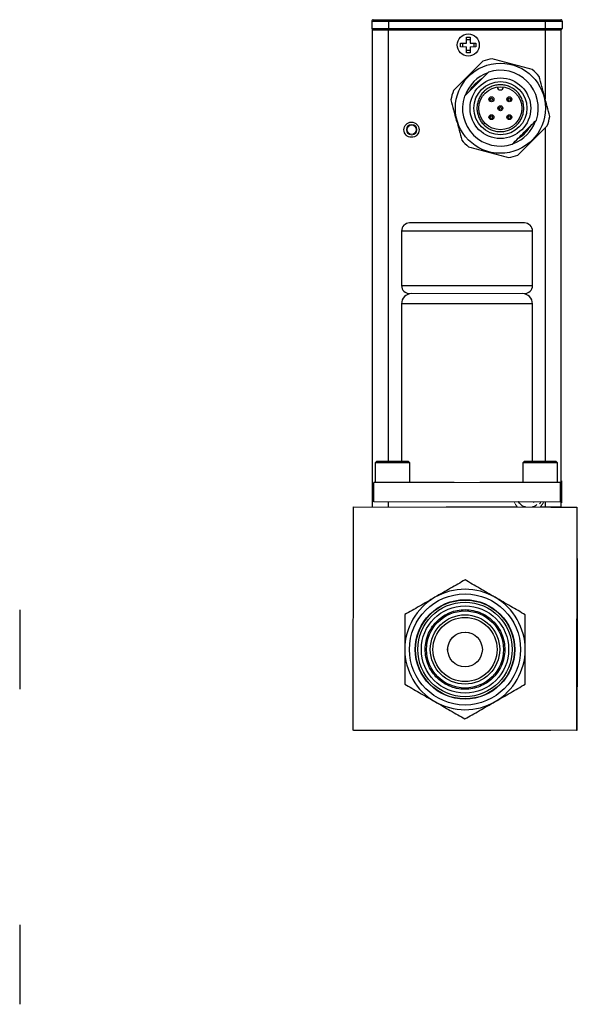
# Model space of a CAD drawing. Units: inches. Extents: x 0 to 19.1, y 0 to 16.5.
# Drawn here: x 13 to 17.3, y 1.6 to 9.2 of the extents above; entities that cross this region are included whole.
import ezdxf

# ---------------------------------------------------------------- set-up
doc = ezdxf.new("R2010")
doc.units = ezdxf.units.IN
doc.header["$MEASUREMENT"] = 0

msp = doc.modelspace()

# ---------------------------------------------------------------- linework, layer by layer
at = {"color": 7, "linetype": 'Continuous', "lineweight": 25}
for p, q in [((15.7154, 9.2077), (15.8488, 9.2077)), ((15.7154, 9.2077), (15.7173, 9.1525)), ((15.8488, 9.2077), (15.8488, 9.2199)), ((15.8488, 9.2199), (17.0654, 9.2199)), ((15.8488, 9.2077), (17.0654, 9.2077)), ((15.8488, 9.1525), (15.8488, 9.2077)), ((15.8532, 9.22), (15.8531, 9.2199)), ((17.0654, 9.2199), (17.0654, 9.2077)), ((17.0654, 9.2077), (17.1988, 9.2077)), ((17.0654, 9.2077), (17.0654, 9.1525)), ((17.1988, 9.2077), (17.1969, 9.1525)), ((15.7173, 9.1525), (15.8488, 9.1525)), ((15.721, 9.1412), (15.846, 9.1412)), ((15.721, 5.4271), (15.721, 9.1412)), ((15.846, 9.1412), (17.065, 9.1412)), ((15.8488, 9.1525), (17.0654, 9.1525)), ((15.8488, 9.1412), (15.8488, 9.1525)), ((17.065, 9.1412), (17.19, 9.1412)), ((17.0654, 9.1525), (17.1969, 9.1525)), ((17.0654, 9.1525), (17.0654, 9.1412)), ((17.19, 5.4266), (17.19, 9.1412)), ((16.4535, 9.083), (16.4805, 9.083)), ((16.4535, 9.0365), (16.4535, 9.083)), ((16.4535, 9.0657), (16.4805, 9.0657)), ((16.4805, 9.083), (16.4805, 9.0365)), ((16.407, 9.0365), (16.4535, 9.0365)), ((16.407, 9.0095), (16.407, 9.0365)), ((16.4244, 9.0095), (16.4244, 9.0365)), ((16.4535, 8.963), (16.4535, 9.0095)), ((16.4805, 8.9804), (16.4535, 8.9804)), ((16.4805, 9.0365), (16.527, 9.0365)), ((16.4805, 9.0095), (16.4805, 8.963)), ((16.5096, 9.0365), (16.5096, 9.0095)), ((16.527, 9.0365), (16.527, 9.0095)), ((16.4805, 8.963), (16.4535, 8.963)), ((16.9046, 7.6375), (16.0096, 7.6375)), ((15.9471, 7.575), (15.9471, 7.15)), ((16.9671, 7.15), (16.9671, 7.575)), ((15.9471, 7.0088), (15.9471, 5.7815)), ((16.9671, 5.7815), (16.9671, 7.0088)), ((15.7521, 5.7815), (15.7421, 5.7715)), ((15.7421, 5.7715), (15.7421, 5.6175)), ((15.9289, 5.7715), (15.7421, 5.7715)), ((16.0021, 5.7815), (15.7521, 5.7815)), ((16.0121, 5.7715), (15.9289, 5.7715)), ((16.0121, 5.7715), (16.0021, 5.7815)), ((16.0121, 5.6175), (16.0121, 5.7715)), ((16.9021, 5.7815), (16.8921, 5.7715)), ((16.8921, 5.7715), (16.8921, 5.6175)), ((17.0789, 5.7715), (16.8921, 5.7715)), ((17.1521, 5.7815), (16.9021, 5.7815)), ((17.1621, 5.7715), (17.0789, 5.7715)), ((17.1621, 5.7715), (17.1521, 5.7815)), ((17.1621, 5.6175), (17.1621, 5.7715)), ((15.721, 5.6025), (15.7186, 5.6046)), ((15.7321, 5.4675), (15.7321, 5.6175)), ((16.3566, 5.6175), (15.7321, 5.6175)), ((17.1821, 5.6175), (16.5576, 5.6175)), ((17.1821, 5.6175), (17.1821, 5.4675)), ((17.1956, 5.6306), (17.19, 5.6259)), ((17.1956, 5.4586), (17.1956, 5.6306)), ((15.721, 5.5311), (15.7186, 5.5311)), ((15.7186, 5.4846), (15.721, 5.4867)), ((16.9714, 5.4675), (16.9753, 5.4607)), ((17.19, 5.4634), (17.1956, 5.4586)), ((15.571, 3.6882), (15.5723, 5.4272)), ((15.5721, 5.426), (15.5723, 5.426)), ((15.5721, 5.2256), (15.5721, 5.426)), ((15.5723, 5.4272), (17.3113, 5.4259)), ((17.1102, 5.426), (17.3111, 5.426)), ((17.3113, 5.4259), (17.31, 3.6869)), ((17.3111, 5.426), (17.3111, 5.4259)), ((17.3111, 5.2249), (17.3111, 5.0259)), ((17.3156, 5.0259), (17.311, 5.0259)), ((17.3156, 5.0259), (17.3156, 4.0259)), ((17.316, 4.9401), (17.316, 4.7962)), ((17.3106, 4.0259), (17.3156, 4.0259)), ((17.3111, 4.0259), (17.3111, 3.687)), ((17.31, 3.6869), (15.571, 3.6882)), ((15.5721, 3.687), (15.5721, 3.6882)), ((17.1096, 3.687), (15.5721, 3.687)), ((17.3111, 3.687), (17.31, 3.687))]:
    msp.add_line(p, q, dxfattribs=at)
at = {"color": 8, "linetype": 'Continuous', "lineweight": 25}
for p, q in [((15.846, 5.7815), (15.846, 9.1412)), ((17.065, 9.1412), (17.065, 8.6031)), ((17.065, 8.377), (17.065, 5.7815)), ((16.9671, 7.575), (15.9471, 7.575)), ((15.9471, 7.15), (16.9671, 7.15)), ((16.9671, 7.0088), (15.9471, 7.0088)), ((15.846, 5.427), (15.846, 5.4675)), ((17.065, 5.4675), (17.065, 5.4266))]:
    msp.add_line(p, q, dxfattribs=at)
at = {"color": 144, "linetype": 'Continuous', "lineweight": 18}
for p, q in [((16.4535, 9.0095), (16.407, 9.0095)), ((16.527, 9.0095), (16.4805, 9.0095)), ((16.0096, 7.0875), (16.9046, 7.0875)), ((15.7186, 5.6306), (15.7186, 5.4586)), ((16.3566, 5.6175), (16.5576, 5.6175)), ((15.7186, 5.5581), (15.721, 5.5581)), ((17.1821, 5.4675), (15.7321, 5.4675)), ((16.849, 5.4266), (16.2943, 5.4266)), ((16.849, 5.4266), (16.849, 5.4287)), ((16.849, 5.4266), (16.851, 5.4266)), ((17.065, 5.4266), (17.0261, 5.4266)), ((17.19, 5.4266), (17.065, 5.4266)), ((17.3156, 4.9401), (17.316, 4.9401)), ((17.316, 4.7962), (17.3156, 4.7962)), ((17.3106, 4.5564), (17.3106, 4.0259)), ((17.316, 4.4109), (17.316, 4.5532)), ((17.3156, 4.4559), (17.316, 4.4559)), ((17.316, 4.4109), (17.316, 4.2686))]:
    msp.add_line(p, q, dxfattribs=at)
at = {"color": 7, "linetype": 'Continuous', "lineweight": 25, "flags": 128}
for points in [[(16.5241, 8.7237), (16.5542, 8.7497), (16.5725, 8.7622)], [(16.4822, 8.6697), (16.4981, 8.6936), (16.5241, 8.7237)]]:
    msp.add_lwpolyline(points, dxfattribs=at)
at = {"color": 7, "linetype": 'Continuous', "lineweight": 25}
for centre, radius in [((16.467, 9.023), 0.086), ((16.7169, 8.5309), 0.3506), ((16.7169, 8.5309), 0.2362), ((16.7169, 8.5309), 0.2067), ((16.7169, 8.5309), 0.1673), ((16.6473, 8.6005), 0.0193), ((16.6473, 8.6005), 0.00945), ((16.7865, 8.6005), 0.0193), ((16.7865, 8.6005), 0.00945), ((16.7169, 8.5309), 0.0193), ((16.7169, 8.5309), 0.00945), ((16.6473, 8.4613), 0.0193), ((16.6473, 8.4613), 0.00945), ((16.7865, 8.4613), 0.0193), ((16.7865, 8.4613), 0.00945), ((16.0245, 8.3635), 0.0591), ((16.4415, 4.3175), 0.4324), ((16.4415, 4.3175), 0.3874), ((16.4415, 4.3175), 0.385), ((16.4415, 4.3175), 0.3675), ((16.4415, 4.3175), 0.34), ((16.4415, 4.3175), 0.3), ((16.4415, 4.3175), 0.27), ((16.4415, 4.3175), 0.25), ((16.4415, 4.3175), 0.135)]:
    msp.add_circle(centre, radius, dxfattribs=at)
at = {"color": 144, "linetype": 'Continuous', "lineweight": 18}
for radius in [0.0413, 0.0354]:
    msp.add_circle((16.0262, 8.3635), radius, dxfattribs=at)
at = {"color": 7, "linetype": 'Continuous', "lineweight": 25}
for centre, radius, start, end in [((15.7272, 9.2081), 0.0118, 90, 182), ((17.187, 9.2081), 0.0118, 358, 90), ((15.7291, 9.153), 0.0118, 182, 270), ((17.1851, 9.153), 0.0118, 270, 358), ((16.7169, 8.5309), 0.39, 99.45919, 110.54081), ((16.7169, 8.5309), 0.2953, 341.70485, 108.29515), ((16.7169, 8.5309), 0.39, 39.45919, 50.54081), ((16.7169, 8.5309), 0.2923, 109.7546, 160.13671), ((16.7169, 8.5309), 0.39, 159.45919, 170.54081), ((16.7169, 8.6979), 0.0246, 183.54726, 356.45274), ((16.7169, 8.5309), 0.2953, 161.70485, 288.29515), ((16.7169, 8.5309), 0.39, 339.45919, 350.54081), ((16.7169, 8.5309), 0.2923, 290.50602, 339.63997), ((16.7169, 8.5309), 0.2726, 302.51596, 329.02707), ((16.7169, 8.5309), 0.39, 219.45919, 230.54081), ((16.7169, 8.5309), 0.39, 279.45919, 290.54081), ((16.0096, 7.575), 0.0625, 90, 180), ((16.9046, 7.575), 0.0625, 0, 90), ((16.0096, 7.15), 0.0625, 180, 270), ((16.9046, 7.15), 0.0625, 270, 0), ((16.0259, 7.0088), 0.0787, 90, 180), ((16.8884, 7.0088), 0.0787, 0, 90), ((16.4415, 4.3175), 0.4688, 59.95715, 119.95715), ((16.4415, 4.3175), 0.4688, 119.95715, 179.95715), ((16.4415, 4.3175), 0.4688, 359.95715, 59.95715), ((16.4415, 4.3175), 0.4688, 179.95715, 239.95715), ((16.4415, 4.3175), 0.4688, 299.95715, 359.95715), ((16.4415, 4.3175), 0.4688, 239.95715, 299.95715)]:
    msp.add_arc(centre, radius, start, end, dxfattribs=at)
at = {"color": 144, "linetype": 'Continuous', "lineweight": 18}
for centre, radius, start, end in [((16.9392, 5.5152), 0.125, 202.42931, 225.39744), ((17.0027, 5.4762), 0.0315, 307.91319, 343.95024), ((16.9392, 5.5152), 0.125, 314.51685, 337.57069), ((16.4421, 4.317), 0.135, 53.81619, 233.45839)]:
    msp.add_arc(centre, radius, start, end, dxfattribs=at)
at = {"color": 7, "linetype": 'Continuous', "lineweight": 25}
for points, knots in [([(15.7272, 9.2199), (15.7273, 9.2199), (15.7273, 9.2199), (15.7279, 9.2199), (15.7287, 9.2199), (15.7299, 9.2199), (15.7315, 9.2199), (15.7334, 9.2199), (15.7378, 9.2199), (15.7464, 9.2199), (15.7623, 9.2199), (15.7816, 9.2199), (15.7998, 9.2199), (15.8149, 9.2199), (15.826, 9.2199), (15.8374, 9.2199), (15.845, 9.2199), (15.8488, 9.2199)], [0, 0, 0, 0, 0.034551, 0.068856, 0.103014, 0.137125, 0.171292, 0.205614, 0.240191, 0.370055, 0.500029, 0.629892, 0.759866, 0.82015, 0.879906, 0.939676, 1, 1, 1, 1]), ([(17.0654, 9.2199), (17.0676, 9.2199), (17.072, 9.2199), (17.0785, 9.2199), (17.085, 9.2199), (17.0914, 9.2199), (17.0977, 9.2199), (17.104, 9.2199), (17.1159, 9.2199), (17.1327, 9.2199), (17.152, 9.2199), (17.1678, 9.2199), (17.1772, 9.2199), (17.1824, 9.2199), (17.185, 9.2199), (17.1867, 9.2199), (17.1869, 9.2199), (17.187, 9.2199)], [0, 0, 0, 0, 0.034551, 0.068856, 0.103014, 0.137125, 0.171292, 0.205614, 0.240191, 0.370055, 0.500029, 0.629892, 0.759866, 0.82015, 0.879906, 0.939676, 1, 1, 1, 1]), ([(16.5879, 8.6598), (16.596, 8.6679), (16.6137, 8.6826), (16.6447, 8.6996), (16.6795, 8.7107), (16.7169, 8.7145), (16.7542, 8.7107), (16.789, 8.6996), (16.82, 8.6826), (16.8465, 8.6606), (16.8686, 8.634), (16.8856, 8.603), (16.8966, 8.5683), (16.9005, 8.5309), (16.8966, 8.4935), (16.8856, 8.4588), (16.8686, 8.4278), (16.8465, 8.4013), (16.82, 8.3792), (16.789, 8.3622), (16.7542, 8.3512), (16.7169, 8.3473), (16.6795, 8.3512), (16.6447, 8.3622), (16.6137, 8.3792), (16.5872, 8.4012), (16.5651, 8.4278), (16.5482, 8.4588), (16.5371, 8.4935), (16.5332, 8.5309), (16.5371, 8.5683), (16.5482, 8.603), (16.5651, 8.634), (16.5798, 8.6517), (16.5879, 8.6598)], [0, 0, 0, 0, 0.029998, 0.060005, 0.092161, 0.125, 0.157838, 0.189994, 0.219988, 0.25, 0.279993, 0.310005, 0.342161, 0.375, 0.407838, 0.439994, 0.469988, 0.5, 0.529993, 0.560005, 0.592161, 0.625, 0.657838, 0.689994, 0.719988, 0.75, 0.779993, 0.810005, 0.842161, 0.875, 0.907838, 0.939994, 0.969993, 1, 1, 1, 1]), ([(16.4419, 4.8588), (16.4051, 4.8376), (16.3675, 4.8159), (16.3092, 4.7823), (16.2893, 4.7709), (16.2489, 4.7476), (16.2281, 4.7356), (16.2074, 4.7236)], [0, 0, 0, 0, 0.5, 0.5, 0.75, 0.75, 1, 1, 1, 1]), ([(16.6761, 4.7233), (16.635, 4.7471), (16.595, 4.7702), (16.5362, 4.8042), (16.5167, 4.8155), (16.4788, 4.8374), (16.4602, 4.8482), (16.4419, 4.8588)], [0, 0, 0, 0, 0.5, 0.5, 0.75, 0.75, 1, 1, 1, 1]), ([(16.2074, 4.7236), (16.1662, 4.6999), (16.1261, 4.6768), (16.0673, 4.6429), (16.0479, 4.6317), (16.0099, 4.6098), (15.9913, 4.5991), (15.9729, 4.5885)], [0, 0, 0, 0, 0.5, 0.5, 0.75, 0.75, 1, 1, 1, 1]), ([(16.9104, 4.5878), (16.8737, 4.609), (16.8362, 4.6307), (16.7778, 4.6645), (16.758, 4.6759), (16.7176, 4.6993), (16.6969, 4.7113), (16.6761, 4.7233)], [0, 0, 0, 0, 0.5, 0.5, 0.75, 0.75, 1, 1, 1, 1]), ([(12.974, 4.6271), (12.974, 4.6272), (12.974, 4.6275), (12.974, 4.6236), (12.974, 4.612), (12.974, 4.5876), (12.974, 4.5541), (12.974, 4.5109), (12.974, 4.4582), (12.974, 4.3986), (12.974, 4.3458), (12.974, 4.3036), (12.974, 4.2629), (12.974, 4.2144), (12.974, 4.1796), (12.974, 4.1627)], [0, 0, 0, 0, 0.021429, 0.06975, 0.162383, 0.249781, 0.337179, 0.429812, 0.526297, 0.624828, 0.72336, 0.771649, 0.819969, 0.912602, 1, 1, 1, 1]), ([(16.1729, 4.1627), (16.1823, 4.1463), (16.2049, 4.1144), (16.2481, 4.0726), (16.3008, 4.0388), (16.3604, 4.016), (16.4235, 4.0059), (16.486, 4.0087), (16.5444, 4.0231), (16.5971, 4.0474), (16.6446, 4.0809), (16.6864, 4.1242), (16.7201, 4.1768), (16.743, 4.2365), (16.7531, 4.2995), (16.7503, 4.3621), (16.7358, 4.4204), (16.7115, 4.4732), (16.6781, 4.5207), (16.6348, 4.5624), (16.5821, 4.5962), (16.5225, 4.619), (16.4594, 4.6292), (16.3969, 4.6264), (16.3386, 4.6119), (16.2858, 4.5876), (16.2383, 4.5541), (16.1966, 4.5109), (16.1628, 4.4582), (16.14, 4.3985), (16.1298, 4.3355), (16.1326, 4.273), (16.1471, 4.2146), (16.1634, 4.1791), (16.1729, 4.1627)], [0, 0, 0, 0, 0.029129, 0.060003, 0.09216, 0.125, 0.15784, 0.189997, 0.220871, 0.25, 0.279129, 0.310003, 0.34216, 0.375, 0.40784, 0.439997, 0.470871, 0.5, 0.529129, 0.560003, 0.59216, 0.625, 0.65784, 0.689997, 0.720871, 0.75, 0.779129, 0.810003, 0.84216, 0.875, 0.90784, 0.939997, 0.970871, 1, 1, 1, 1]), ([(15.9729, 4.5885), (15.9729, 4.5461), (15.9728, 4.5027), (15.9728, 4.4353), (15.9728, 4.4125), (15.9727, 4.3658), (15.9727, 4.3418), (15.9727, 4.3179)], [0, 0, 0, 0, 0.5, 0.5, 0.75, 0.75, 1, 1, 1, 1]), ([(16.9102, 4.3172), (16.9102, 4.3647), (16.9103, 4.4109), (16.9103, 4.4789), (16.9103, 4.5013), (16.9104, 4.5451), (16.9104, 4.5666), (16.9104, 4.5878)], [0, 0, 0, 0, 0.5, 0.5, 0.75, 0.75, 1, 1, 1, 1]), ([(15.9727, 4.3179), (15.9727, 4.2703), (15.9726, 4.2241), (15.9726, 4.1562), (15.9726, 4.1337), (15.9725, 4.0899), (15.9725, 4.0684), (15.9725, 4.0472)], [0, 0, 0, 0, 0.5, 0.5, 0.75, 0.75, 1, 1, 1, 1]), ([(16.91, 4.0465), (16.91, 4.0889), (16.9101, 4.1323), (16.9101, 4.1997), (16.9101, 4.2226), (16.9102, 4.2693), (16.9102, 4.2932), (16.9102, 4.3172)], [0, 0, 0, 0, 0.5, 0.5, 0.75, 0.75, 1, 1, 1, 1]), ([(12.974, 4.1627), (12.974, 4.1468), (12.974, 4.1141), (12.974, 4.0727), (12.974, 4.0388), (12.974, 4.0162), (12.974, 4.0077), (12.974, 4.0079), (12.974, 4.0079)], [0, 0, 0, 0, 0.174643, 0.359747, 0.552547, 0.749438, 0.94633, 1, 1, 1, 1]), ([(15.9725, 4.0472), (16.0092, 4.026), (16.0468, 4.0043), (16.1051, 3.9705), (16.1249, 3.9591), (16.1653, 3.9357), (16.1861, 3.9237), (16.2068, 3.9117)], [0, 0, 0, 0, 0.5, 0.5, 0.75, 0.75, 1, 1, 1, 1]), ([(16.6755, 3.9114), (16.7167, 3.9351), (16.7568, 3.9582), (16.8156, 3.9921), (16.8351, 4.0033), (16.873, 4.0252), (16.8917, 4.036), (16.91, 4.0465)], [0, 0, 0, 0, 0.5, 0.5, 0.75, 0.75, 1, 1, 1, 1]), ([(16.2068, 3.9117), (16.2479, 3.8879), (16.288, 3.8648), (16.3468, 3.8308), (16.3662, 3.8196), (16.4041, 3.7976), (16.4227, 3.7868), (16.4411, 3.7762)], [0, 0, 0, 0, 0.5, 0.5, 0.75, 0.75, 1, 1, 1, 1]), ([(16.4411, 3.7762), (16.4778, 3.7974), (16.5154, 3.8191), (16.5738, 3.8527), (16.5936, 3.8642), (16.634, 3.8875), (16.6548, 3.8994), (16.6755, 3.9114)], [0, 0, 0, 0, 0.5, 0.5, 0.75, 0.75, 1, 1, 1, 1]), ([(12.974, 2.1745), (12.974, 2.1746), (12.974, 2.1749), (12.974, 2.1709), (12.974, 2.1598), (12.974, 2.1421), (12.974, 2.1335)], [0, 0, 0, 0, 0.085793, 0.279243, 0.650101, 1, 1, 1, 1]), ([(12.974, 2.1335), (12.974, 2.1232), (12.974, 2.1019), (12.974, 2.0581), (12.974, 2.0056), (12.974, 1.9459), (12.974, 1.8932), (12.974, 1.851), (12.974, 1.8102), (12.974, 1.762), (12.974, 1.7092), (12.974, 1.6618), (12.974, 1.62), (12.974, 1.5862), (12.974, 1.5636), (12.974, 1.555), (12.974, 1.5552), (12.974, 1.5553)], [0, 0, 0, 0, 0.069882, 0.143949, 0.221096, 0.29988, 0.378664, 0.417275, 0.45591, 0.529978, 0.59986, 0.669742, 0.743809, 0.820956, 0.89974, 0.978524, 1, 1, 1, 1])]:
    msp.add_open_spline(points, degree=3, knots=knots, dxfattribs=at)
at = {"color": 144, "linetype": 'Continuous', "lineweight": 18}
for points in [[(15.8488, 9.1412), (15.7828, 9.1412), (15.7291, 9.1412), (15.7291, 9.1412)], [(17.1851, 9.1412), (17.1851, 9.1412), (17.1314, 9.1412), (17.0654, 9.1412)]]:
    msp.add_open_spline(points, degree=3, dxfattribs=at)
at = {"color": 7, "linetype": 'Continuous', "lineweight": 25}
for points in [[(16.58, 8.8961), (16.542, 8.8581), (16.4658, 8.7819), (16.3897, 8.7058), (16.3517, 8.6678)], [(16.9647, 8.832), (16.9127, 8.846), (16.8087, 8.8738), (16.7048, 8.9017), (16.6528, 8.9156)], [(16.6242, 8.8113), (16.5929, 8.78), (16.5303, 8.7174), (16.4678, 8.6549), (16.4365, 8.6236)], [(17.1016, 8.4668), (17.0876, 8.5188), (17.0598, 8.6228), (17.0319, 8.7268), (17.018, 8.7788)], [(16.3322, 8.595), (16.3461, 8.543), (16.374, 8.439), (16.4018, 8.335), (16.4158, 8.2831)], [(16.8096, 8.2506), (16.8408, 8.2818), (16.9034, 8.3444), (16.9659, 8.4069), (16.9972, 8.4382)], [(16.8537, 8.1657), (16.8918, 8.2038), (16.9679, 8.2799), (17.044, 8.356), (17.0821, 8.3941)], [(16.469, 8.2298), (16.521, 8.2159), (16.625, 8.188), (16.729, 8.1601), (16.781, 8.1462)]]:
    msp.add_open_spline(points, degree=3, dxfattribs=at)
at = {"color": 8, "linetype": 'Continuous', "lineweight": 25}
for points, knots in [([(16.9145, 5.4262), (16.9112, 5.4266), (16.9015, 5.428), (16.8873, 5.4365), (16.8726, 5.4485), (16.8629, 5.4593), (16.8595, 5.4662), (16.8588, 5.4675)], [0, 0, 0, 0, 0.1399808, 0.4069483, 0.6736214, 0.9405888, 1, 1, 1, 1]), ([(17.0011, 5.4454), (16.9977, 5.4424), (16.9895, 5.4353), (16.9767, 5.428), (16.967, 5.4266), (16.9636, 5.4261)], [0, 0, 0, 0, 0.315026, 0.761211, 1, 1, 1, 1])]:
    msp.add_open_spline(points, degree=3, knots=knots, dxfattribs=at)

doc.saveas('drawing.dxf')
